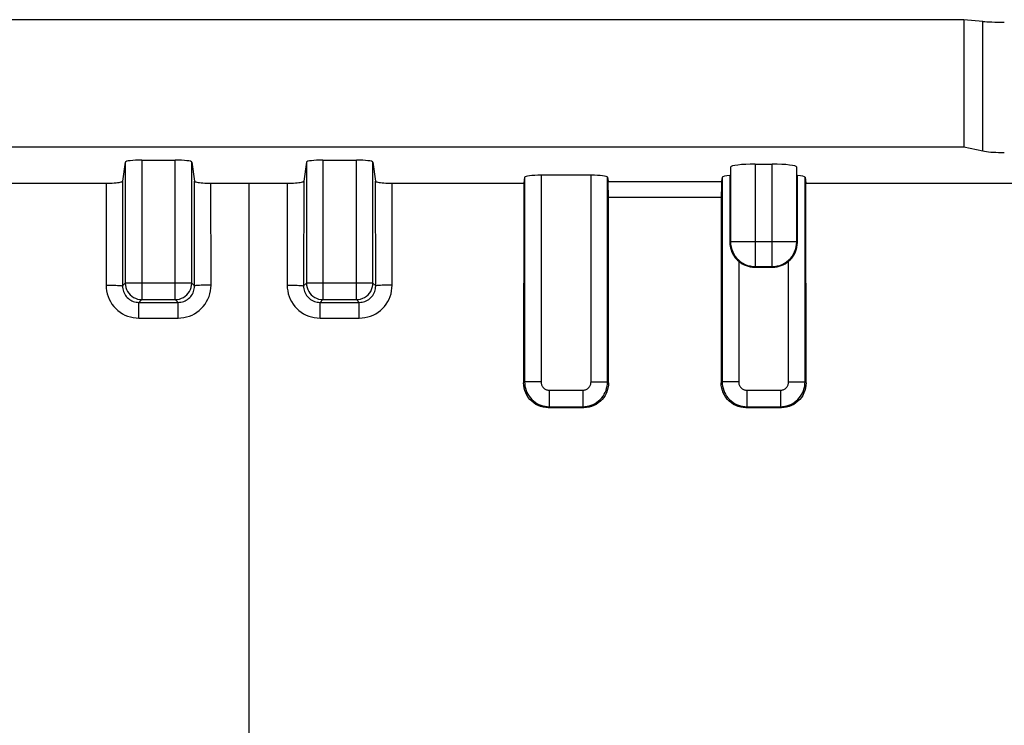
# Model space of a CAD drawing. Units: millimetres. Extents: x -45.6 to -0.9, y -2.3 to 42.1.
# Drawn here: x -26.1 to -14.1, y 33.6 to 42.1 of the extents above; entities that cross this region are included whole.
import ezdxf

# ---------------------------------------------------------------- set-up
doc = ezdxf.new("R2010")
doc.units = ezdxf.units.MM
doc.header["$LTSCALE"] = 16.335
doc.layers.get('0').update_dxf_attribs({"linetype": 'CONTINUOUS'})
for name, color, linetype in [('ASSI', 7, 'CONTINUOUS'), ('DRAFT', 7, 'CONTINUOUS'), ('RACCORDO', 7, 'CONTINUOUS')]:
    doc.layers.add(name, color=color, linetype=linetype)

msp = doc.modelspace()

# ---------------------------------------------------------------- linework, layer by layer
at = {"color": 253, "linetype": 'CONTINUOUS'}
msp.add_line((-23.285, 21.545), (-23.285, 40.146), dxfattribs=at)
at = {"layer": 'ASSI', "color": 7, "linetype": 'CONTINUOUS'}
for p, q in [((-14.605, 42.131), (-31.965, 42.131)), ((-14.605, 42.131), (-14.605, 40.583)), ((-14.371, 42.11), (-14.605, 42.131)), ((-14.605, 40.583), (-31.965, 40.583)), ((-14.371, 40.534), (-14.605, 40.583)), ((-24.588, 40.427), (-24.181, 40.427)), ((-22.388, 40.427), (-21.981, 40.427)), ((-24.788, 40.402), (-24.821, 40.17)), ((-23.981, 40.402), (-23.948, 40.17)), ((-22.588, 40.402), (-22.621, 40.17)), ((-21.781, 40.402), (-21.748, 40.17)), ((-17.437, 40.341), (-17.437, 39.434)), ((-17.137, 40.377), (-16.932, 40.377)), ((-16.632, 39.434), (-16.632, 40.341)), ((-19.938, 40.218), (-19.949, 40.146)), ((-19.131, 40.242), (-19.738, 40.242)), ((-18.931, 40.218), (-18.924, 40.166)), ((-17.538, 40.218), (-17.546, 40.166)), ((-17.445, 40.239), (-17.445, 39.427)), ((-16.625, 39.427), (-16.625, 40.239)), ((-16.531, 40.218), (-16.521, 40.146)), ((-26.621, 40.146), (-25.021, 40.146)), ((-23.748, 40.146), (-22.821, 40.146)), ((-21.548, 40.146), (-19.949, 40.146)), ((-19.949, 40.146), (-19.951, 37.721)), ((-18.922, 40.086), (-18.922, 40.12)), ((-18.921, 40.045), (-18.922, 40.086)), ((-17.548, 40.066), (-17.549, 40.024)), ((-16.519, 37.721), (-16.521, 40.146)), ((-16.521, 40.146), (-12.035, 40.146)), ((-18.921, 39.978), (-18.921, 40.045)), ((-18.919, 37.721), (-18.921, 39.978)), ((-17.549, 40.024), (-17.551, 37.721)), ((-17.445, 39.427), (-17.444, 39.404)), ((-17.144, 39.127), (-16.925, 39.127)), ((-17.137, 39.134), (-16.932, 39.134)), ((-19.651, 37.421), (-19.219, 37.421)), ((-17.251, 37.421), (-16.819, 37.421))]:
    msp.add_line(p, q, dxfattribs=at)
at = {"layer": 'ASSI', "color": 253, "linetype": 'CONTINUOUS'}
for p, q in [((-14.371, 40.534), (-14.371, 42.11)), ((-24.588, 40.427), (-24.588, 38.733)), ((-24.181, 38.733), (-24.181, 40.427)), ((-22.388, 40.427), (-22.388, 38.733)), ((-21.981, 38.733), (-21.981, 40.427)), ((-24.788, 40.402), (-24.788, 38.933)), ((-23.981, 38.933), (-23.981, 40.402)), ((-22.588, 40.402), (-22.588, 38.933)), ((-21.781, 38.933), (-21.781, 40.402)), ((-17.137, 40.377), (-17.137, 39.134)), ((-16.932, 39.134), (-16.932, 40.377)), ((-19.938, 40.218), (-19.938, 37.733)), ((-19.738, 40.242), (-19.738, 37.733)), ((-19.131, 37.733), (-19.131, 40.242)), ((-18.931, 37.733), (-18.931, 40.218)), ((-17.538, 40.218), (-17.538, 37.733)), ((-16.531, 37.733), (-16.531, 40.218)), ((-25.021, 40.146), (-25.022, 38.909)), ((-24.821, 40.17), (-24.822, 38.899)), ((-23.947, 38.899), (-23.948, 40.17)), ((-23.747, 38.909), (-23.748, 40.146)), ((-23.285, 21.344), (-23.285, 40.146)), ((-22.821, 40.146), (-22.822, 38.909)), ((-22.621, 40.17), (-22.622, 38.899)), ((-21.747, 38.899), (-21.748, 40.17)), ((-21.547, 38.909), (-21.548, 40.146)), ((-18.924, 40.166), (-17.546, 40.166)), ((-18.921, 39.978), (-17.549, 39.978)), ((-17.445, 39.427), (-17.437, 39.434)), ((-16.632, 39.434), (-17.437, 39.434)), ((-16.625, 39.427), (-16.632, 39.434)), ((-17.338, 39.198), (-17.338, 37.733)), ((-17.137, 39.134), (-17.144, 39.127)), ((-16.932, 39.134), (-16.925, 39.127)), ((-16.731, 37.733), (-16.731, 39.198)), ((-24.788, 38.933), (-24.822, 38.899)), ((-23.981, 38.933), (-24.788, 38.933)), ((-23.981, 38.933), (-23.947, 38.899)), ((-22.588, 38.933), (-22.622, 38.899)), ((-21.781, 38.933), (-22.588, 38.933)), ((-21.781, 38.933), (-21.747, 38.899)), ((-24.588, 38.733), (-24.623, 38.699)), ((-24.623, 38.508), (-24.623, 38.699)), ((-24.623, 38.699), (-24.147, 38.699)), ((-24.588, 38.733), (-24.181, 38.733)), ((-24.181, 38.733), (-24.147, 38.699)), ((-24.147, 38.508), (-24.147, 38.699)), ((-22.388, 38.733), (-22.423, 38.699)), ((-22.423, 38.508), (-22.423, 38.699)), ((-22.423, 38.699), (-21.947, 38.699)), ((-22.388, 38.733), (-21.981, 38.733)), ((-21.981, 38.733), (-21.947, 38.699)), ((-21.947, 38.508), (-21.947, 38.699)), ((-24.623, 38.508), (-24.147, 38.508)), ((-22.423, 38.508), (-21.947, 38.508)), ((-19.951, 37.721), (-19.938, 37.733)), ((-19.738, 37.733), (-19.938, 37.733)), ((-19.131, 37.733), (-18.931, 37.733)), ((-18.919, 37.721), (-18.931, 37.733)), ((-17.551, 37.721), (-17.538, 37.733)), ((-17.338, 37.733), (-17.538, 37.733)), ((-16.731, 37.733), (-16.531, 37.733)), ((-16.519, 37.721), (-16.531, 37.733)), ((-19.638, 37.633), (-19.638, 37.433)), ((-19.638, 37.633), (-19.231, 37.633)), ((-19.231, 37.633), (-19.231, 37.433)), ((-17.238, 37.633), (-17.238, 37.433)), ((-17.238, 37.633), (-16.831, 37.633)), ((-16.831, 37.633), (-16.831, 37.433)), ((-19.651, 37.421), (-19.638, 37.433)), ((-19.638, 37.433), (-19.231, 37.433)), ((-19.219, 37.421), (-19.231, 37.433)), ((-17.251, 37.421), (-17.238, 37.433)), ((-17.238, 37.433), (-16.831, 37.433)), ((-16.819, 37.421), (-16.831, 37.433))]:
    msp.add_line(p, q, dxfattribs=at)
at = {"layer": 'ASSI', "color": 7, "linetype": 'CONTINUOUS'}
for points in [[(-14.112, 40.515), (-14.147, 40.516), (-14.181, 40.516), (-14.214, 40.518), (-14.246, 40.519), (-14.277, 40.521), (-14.304, 40.524), (-14.329, 40.527), (-14.352, 40.53), (-14.371, 40.534)], [(-25.021, 40.146), (-24.995, 40.146), (-24.97, 40.147), (-24.946, 40.148), (-24.923, 40.149), (-24.901, 40.151), (-24.882, 40.153), (-24.864, 40.155), (-24.85, 40.158), (-24.838, 40.161), (-24.829, 40.164), (-24.824, 40.167), (-24.821, 40.17)], [(-23.948, 40.17), (-23.946, 40.167), (-23.94, 40.164), (-23.932, 40.161), (-23.92, 40.158), (-23.905, 40.155), (-23.888, 40.153), (-23.868, 40.151), (-23.847, 40.149), (-23.824, 40.148), (-23.8, 40.147), (-23.775, 40.146), (-23.748, 40.146)], [(-22.821, 40.146), (-22.795, 40.146), (-22.77, 40.147), (-22.746, 40.148), (-22.723, 40.149), (-22.701, 40.151), (-22.682, 40.153), (-22.664, 40.155), (-22.65, 40.158), (-22.638, 40.161), (-22.629, 40.164), (-22.624, 40.167), (-22.621, 40.17)], [(-21.748, 40.17), (-21.746, 40.167), (-21.74, 40.164), (-21.732, 40.161), (-21.72, 40.158), (-21.705, 40.155), (-21.688, 40.153), (-21.668, 40.151), (-21.647, 40.149), (-21.624, 40.148), (-21.6, 40.147), (-21.575, 40.146), (-21.548, 40.146)], [(-18.922, 40.12), (-18.922, 40.134), (-18.923, 40.146), (-18.923, 40.155), (-18.924, 40.162), (-18.924, 40.166)], [(-17.546, 40.166), (-17.546, 40.162), (-17.546, 40.155), (-17.547, 40.146), (-17.547, 40.134), (-17.547, 40.12), (-17.548, 40.104), (-17.548, 40.066)], [(-17.444, 39.404), (-17.441, 39.382), (-17.437, 39.36), (-17.431, 39.339), (-17.424, 39.318), (-17.415, 39.298), (-17.405, 39.278), (-17.393, 39.26), (-17.381, 39.242), (-17.367, 39.226), (-17.353, 39.212), (-17.338, 39.198)], [(-16.731, 39.198), (-16.711, 39.217), (-16.693, 39.237), (-16.676, 39.259), (-16.661, 39.284), (-16.648, 39.311), (-16.638, 39.339), (-16.631, 39.367), (-16.627, 39.396), (-16.625, 39.427)], [(-19.651, 37.421), (-19.682, 37.422), (-19.713, 37.427), (-19.744, 37.435), (-19.773, 37.447), (-19.801, 37.461), (-19.827, 37.478), (-19.852, 37.498), (-19.874, 37.52), (-19.893, 37.544), (-19.91, 37.571), (-19.925, 37.599), (-19.936, 37.628), (-19.944, 37.658), (-19.949, 37.689), (-19.951, 37.721)], [(-18.919, 37.721), (-18.921, 37.689), (-18.926, 37.658), (-18.934, 37.628), (-18.945, 37.599), (-18.959, 37.57), (-18.976, 37.544), (-18.996, 37.52), (-19.018, 37.498), (-19.043, 37.478), (-19.069, 37.461), (-19.097, 37.447), (-19.126, 37.435), (-19.156, 37.427), (-19.187, 37.422), (-19.219, 37.421)], [(-17.251, 37.421), (-17.282, 37.422), (-17.313, 37.427), (-17.344, 37.435), (-17.373, 37.447), (-17.401, 37.461), (-17.427, 37.478), (-17.452, 37.498), (-17.474, 37.52), (-17.493, 37.544), (-17.51, 37.571), (-17.525, 37.599), (-17.536, 37.628), (-17.544, 37.658), (-17.549, 37.689), (-17.551, 37.721)], [(-16.519, 37.721), (-16.521, 37.689), (-16.526, 37.658), (-16.534, 37.628), (-16.545, 37.599), (-16.559, 37.57), (-16.576, 37.544), (-16.596, 37.52), (-16.618, 37.498), (-16.643, 37.478), (-16.669, 37.461), (-16.697, 37.447), (-16.726, 37.435), (-16.756, 37.427), (-16.787, 37.422), (-16.819, 37.421)]]:
    msp.add_lwpolyline(points, dxfattribs=at)
at = {"layer": 'ASSI', "color": 253, "linetype": 'CONTINUOUS'}
for points in [[(-17.437, 39.434), (-17.436, 39.403), (-17.431, 39.372), (-17.423, 39.341), (-17.411, 39.312), (-17.397, 39.284), (-17.38, 39.258), (-17.36, 39.233), (-17.338, 39.211), (-17.314, 39.191), (-17.287, 39.174), (-17.259, 39.16), (-17.23, 39.149), (-17.2, 39.141), (-17.169, 39.136), (-17.137, 39.134)], [(-16.932, 39.134), (-16.901, 39.136), (-16.87, 39.141), (-16.84, 39.149), (-16.81, 39.16), (-16.782, 39.174), (-16.756, 39.191), (-16.731, 39.211), (-16.709, 39.233), (-16.69, 39.258), (-16.672, 39.284), (-16.658, 39.312), (-16.647, 39.341), (-16.639, 39.372), (-16.634, 39.403), (-16.632, 39.434)], [(-25.022, 38.909), (-25.021, 38.873), (-25.016, 38.839), (-25.009, 38.805), (-24.998, 38.772), (-24.985, 38.739), (-24.969, 38.708), (-24.95, 38.679), (-24.929, 38.651), (-24.905, 38.625), (-24.88, 38.602), (-24.852, 38.581), (-24.823, 38.562), (-24.792, 38.546), (-24.76, 38.532), (-24.727, 38.522), (-24.693, 38.514), (-24.658, 38.51), (-24.623, 38.508)], [(-25.022, 38.909), (-24.997, 38.909), (-24.971, 38.908), (-24.947, 38.908), (-24.923, 38.907), (-24.902, 38.907), (-24.882, 38.906), (-24.865, 38.905), (-24.85, 38.904), (-24.839, 38.903), (-24.83, 38.902), (-24.825, 38.9), (-24.822, 38.899)], [(-24.822, 38.899), (-24.822, 38.882), (-24.819, 38.864), (-24.816, 38.847), (-24.81, 38.83), (-24.804, 38.814), (-24.796, 38.799), (-24.786, 38.784), (-24.776, 38.77), (-24.764, 38.757), (-24.751, 38.746), (-24.737, 38.735), (-24.723, 38.726), (-24.707, 38.718), (-24.691, 38.711), (-24.675, 38.706), (-24.658, 38.702), (-24.64, 38.7), (-24.623, 38.699)], [(-24.788, 38.933), (-24.787, 38.907), (-24.781, 38.881), (-24.773, 38.857), (-24.761, 38.833), (-24.747, 38.812), (-24.73, 38.792), (-24.71, 38.775), (-24.688, 38.76), (-24.665, 38.749), (-24.64, 38.74), (-24.614, 38.735), (-24.588, 38.733)], [(-24.181, 38.733), (-24.155, 38.735), (-24.13, 38.74), (-24.105, 38.749), (-24.081, 38.76), (-24.06, 38.775), (-24.04, 38.792), (-24.023, 38.812), (-24.008, 38.833), (-23.997, 38.857), (-23.988, 38.881), (-23.983, 38.907), (-23.981, 38.933)], [(-24.147, 38.508), (-24.112, 38.51), (-24.077, 38.514), (-24.043, 38.522), (-24.01, 38.532), (-23.978, 38.546), (-23.947, 38.562), (-23.918, 38.58), (-23.89, 38.602), (-23.865, 38.625), (-23.841, 38.651), (-23.82, 38.679), (-23.801, 38.708), (-23.785, 38.739), (-23.771, 38.771), (-23.761, 38.804), (-23.754, 38.838), (-23.749, 38.873), (-23.747, 38.909)], [(-24.147, 38.699), (-24.129, 38.7), (-24.112, 38.702), (-24.095, 38.706), (-24.079, 38.711), (-24.062, 38.718), (-24.047, 38.726), (-24.032, 38.735), (-24.019, 38.745), (-24.006, 38.757), (-23.994, 38.77), (-23.983, 38.784), (-23.974, 38.799), (-23.966, 38.814), (-23.959, 38.83), (-23.954, 38.847), (-23.95, 38.864), (-23.948, 38.881), (-23.947, 38.899)], [(-23.747, 38.909), (-23.773, 38.909), (-23.798, 38.908), (-23.823, 38.908), (-23.846, 38.907), (-23.868, 38.907), (-23.887, 38.906), (-23.905, 38.905), (-23.919, 38.904), (-23.931, 38.903), (-23.94, 38.902), (-23.945, 38.9), (-23.947, 38.899)], [(-22.822, 38.909), (-22.821, 38.873), (-22.816, 38.839), (-22.809, 38.805), (-22.798, 38.772), (-22.785, 38.739), (-22.769, 38.708), (-22.75, 38.679), (-22.729, 38.651), (-22.705, 38.625), (-22.68, 38.602), (-22.652, 38.581), (-22.623, 38.562), (-22.592, 38.546), (-22.56, 38.532), (-22.527, 38.522), (-22.493, 38.514), (-22.458, 38.51), (-22.423, 38.508)], [(-22.822, 38.909), (-22.797, 38.909), (-22.771, 38.908), (-22.747, 38.908), (-22.723, 38.907), (-22.702, 38.907), (-22.682, 38.906), (-22.665, 38.905), (-22.65, 38.904), (-22.639, 38.903), (-22.63, 38.902), (-22.625, 38.9), (-22.622, 38.899)], [(-22.622, 38.899), (-22.622, 38.882), (-22.619, 38.864), (-22.616, 38.847), (-22.61, 38.83), (-22.604, 38.814), (-22.596, 38.799), (-22.586, 38.784), (-22.576, 38.77), (-22.564, 38.757), (-22.551, 38.746), (-22.537, 38.735), (-22.523, 38.726), (-22.507, 38.718), (-22.491, 38.711), (-22.475, 38.706), (-22.458, 38.702), (-22.44, 38.7), (-22.423, 38.699)], [(-22.588, 38.933), (-22.587, 38.907), (-22.581, 38.881), (-22.573, 38.857), (-22.561, 38.833), (-22.547, 38.812), (-22.53, 38.792), (-22.51, 38.775), (-22.488, 38.76), (-22.465, 38.749), (-22.44, 38.74), (-22.414, 38.735), (-22.388, 38.733)], [(-21.981, 38.733), (-21.955, 38.735), (-21.93, 38.74), (-21.905, 38.749), (-21.881, 38.76), (-21.86, 38.775), (-21.84, 38.792), (-21.823, 38.812), (-21.808, 38.833), (-21.797, 38.857), (-21.788, 38.881), (-21.783, 38.907), (-21.781, 38.933)], [(-21.947, 38.508), (-21.912, 38.51), (-21.877, 38.514), (-21.843, 38.522), (-21.81, 38.532), (-21.778, 38.546), (-21.747, 38.562), (-21.718, 38.58), (-21.69, 38.602), (-21.665, 38.625), (-21.641, 38.651), (-21.62, 38.679), (-21.601, 38.708), (-21.585, 38.739), (-21.572, 38.771), (-21.561, 38.804), (-21.554, 38.838), (-21.549, 38.873), (-21.547, 38.909)], [(-21.947, 38.699), (-21.929, 38.7), (-21.912, 38.702), (-21.895, 38.706), (-21.879, 38.711), (-21.862, 38.718), (-21.847, 38.726), (-21.832, 38.735), (-21.819, 38.745), (-21.806, 38.757), (-21.794, 38.77), (-21.783, 38.784), (-21.774, 38.799), (-21.766, 38.814), (-21.759, 38.83), (-21.754, 38.847), (-21.75, 38.864), (-21.748, 38.881), (-21.747, 38.899)], [(-21.547, 38.909), (-21.573, 38.909), (-21.599, 38.908), (-21.623, 38.908), (-21.646, 38.907), (-21.668, 38.907), (-21.687, 38.906), (-21.705, 38.905), (-21.719, 38.904), (-21.731, 38.903), (-21.74, 38.902), (-21.745, 38.9), (-21.747, 38.899)], [(-19.938, 37.733), (-19.937, 37.707), (-19.934, 37.681), (-19.928, 37.656), (-19.92, 37.631), (-19.91, 37.606), (-19.898, 37.583), (-19.884, 37.561), (-19.868, 37.54), (-19.85, 37.521), (-19.831, 37.503), (-19.81, 37.488), (-19.788, 37.473), (-19.765, 37.461), (-19.741, 37.451), (-19.716, 37.443), (-19.69, 37.438), (-19.664, 37.434), (-19.638, 37.433)], [(-19.738, 37.733), (-19.738, 37.724), (-19.737, 37.716), (-19.735, 37.707), (-19.732, 37.699), (-19.729, 37.691), (-19.725, 37.683), (-19.72, 37.676), (-19.715, 37.669), (-19.709, 37.663), (-19.703, 37.657), (-19.696, 37.651), (-19.688, 37.647), (-19.681, 37.643), (-19.673, 37.639), (-19.664, 37.637), (-19.656, 37.635), (-19.647, 37.634), (-19.638, 37.633)], [(-19.231, 37.633), (-19.223, 37.634), (-19.214, 37.635), (-19.206, 37.637), (-19.197, 37.639), (-19.189, 37.643), (-19.181, 37.647), (-19.174, 37.651), (-19.167, 37.657), (-19.161, 37.662), (-19.155, 37.669), (-19.149, 37.676), (-19.145, 37.683), (-19.141, 37.691), (-19.137, 37.699), (-19.135, 37.707), (-19.133, 37.716), (-19.132, 37.724), (-19.131, 37.733)], [(-19.231, 37.433), (-19.205, 37.434), (-19.179, 37.438), (-19.154, 37.443), (-19.129, 37.451), (-19.105, 37.461), (-19.081, 37.473), (-19.059, 37.488), (-19.039, 37.503), (-19.019, 37.521), (-19.002, 37.54), (-18.986, 37.561), (-18.972, 37.583), (-18.96, 37.606), (-18.949, 37.631), (-18.942, 37.656), (-18.936, 37.681), (-18.933, 37.707), (-18.931, 37.733)], [(-17.538, 37.733), (-17.537, 37.707), (-17.534, 37.681), (-17.528, 37.656), (-17.52, 37.631), (-17.51, 37.606), (-17.498, 37.583), (-17.484, 37.561), (-17.468, 37.54), (-17.45, 37.521), (-17.431, 37.503), (-17.41, 37.488), (-17.388, 37.473), (-17.365, 37.461), (-17.341, 37.451), (-17.316, 37.443), (-17.29, 37.438), (-17.264, 37.434), (-17.238, 37.433)], [(-17.338, 37.733), (-17.338, 37.724), (-17.337, 37.716), (-17.335, 37.707), (-17.332, 37.699), (-17.329, 37.691), (-17.325, 37.683), (-17.32, 37.676), (-17.315, 37.669), (-17.309, 37.663), (-17.303, 37.657), (-17.296, 37.651), (-17.288, 37.647), (-17.281, 37.643), (-17.273, 37.639), (-17.264, 37.637), (-17.256, 37.635), (-17.247, 37.634), (-17.238, 37.633)], [(-16.831, 37.633), (-16.823, 37.634), (-16.814, 37.635), (-16.806, 37.637), (-16.797, 37.639), (-16.789, 37.643), (-16.781, 37.647), (-16.774, 37.651), (-16.767, 37.657), (-16.761, 37.662), (-16.755, 37.669), (-16.749, 37.676), (-16.745, 37.683), (-16.741, 37.691), (-16.737, 37.699), (-16.735, 37.707), (-16.733, 37.716), (-16.732, 37.724), (-16.731, 37.733)], [(-16.831, 37.433), (-16.805, 37.434), (-16.779, 37.438), (-16.754, 37.443), (-16.729, 37.451), (-16.705, 37.461), (-16.681, 37.473), (-16.659, 37.488), (-16.639, 37.503), (-16.619, 37.521), (-16.602, 37.54), (-16.586, 37.561), (-16.572, 37.583), (-16.56, 37.606), (-16.549, 37.631), (-16.542, 37.656), (-16.536, 37.681), (-16.533, 37.707), (-16.531, 37.733)]]:
    msp.add_lwpolyline(points, dxfattribs=at)
at = {"layer": 'ASSI', "color": 7, "linetype": 'CONTINUOUS'}
for centre, major_axis, ratio, start_param, end_param in [((-14.112, 42.118), (0.3, 0), 0.052464, -2.617994, -1.570796), ((-24.588, 40.402), (0.2, 0), 0.122785, 1.570796, 3.124139), ((-24.181, 40.402), (0.2, 0), 0.122785, 0.017453, 1.570796), ((-22.388, 40.402), (0.2, 0), 0.122785, 1.570796, 3.124139), ((-21.981, 40.402), (0.2, 0), 0.122785, 0.017453, 1.570796), ((-17.137, 40.341), (0.3, 0), 0.122785, 1.570796, 3.132866), ((-16.932, 40.341), (0.3, 0), 0.122785, 0.008727, 1.570796), ((-19.738, 40.218), (0.2, 0), 0.122785, 1.570796, 3.124139), ((-19.131, 40.218), (0.2, 0), 0.122785, 0.017453, 1.570796), ((-17.338, 40.218), (0.2, 0), 0.122785, 2.131796, 3.124139), ((-16.731, 40.218), (0.2, 0), 0.122785, 0.017453, 1.009797), ((-17.144, 39.427), (0.212, 0.212), 0.999924, -3.058773, -2.356233), ((-16.925, 39.427), (-0.212, 0.212), 0.999924, -3.926953, -3.224412)]:
    msp.add_ellipse(centre, major_axis=major_axis, ratio=ratio, start_param=start_param, end_param=end_param, dxfattribs=at)
at = {"layer": 'DRAFT', "color": 7, "linetype": 'CONTINUOUS'}
for p, q in [((-14.605, 42.131), (-31.965, 42.131)), ((-14.605, 42.131), (-14.605, 40.583)), ((-14.605, 40.583), (-31.965, 40.583)), ((-16.521, 40.146), (-12.035, 40.146))]:
    msp.add_line(p, q, dxfattribs=at)
at = {"layer": 'RACCORDO', "color": 7, "linetype": 'CONTINUOUS'}
for p, q in [((-14.371, 42.11), (-14.605, 42.131)), ((-14.371, 40.534), (-14.605, 40.583)), ((-24.588, 40.427), (-24.181, 40.427)), ((-22.388, 40.427), (-21.981, 40.427)), ((-24.788, 40.402), (-24.821, 40.17)), ((-23.981, 40.402), (-23.948, 40.17)), ((-22.588, 40.402), (-22.621, 40.17)), ((-21.781, 40.402), (-21.748, 40.17)), ((-17.437, 40.341), (-17.437, 39.434)), ((-17.137, 40.377), (-16.932, 40.377)), ((-16.632, 39.434), (-16.632, 40.341)), ((-19.938, 40.218), (-19.949, 40.146)), ((-19.131, 40.242), (-19.738, 40.242)), ((-18.931, 40.218), (-18.924, 40.166)), ((-17.538, 40.218), (-17.546, 40.166)), ((-17.445, 40.239), (-17.445, 39.427)), ((-16.625, 39.427), (-16.625, 40.239)), ((-16.531, 40.218), (-16.521, 40.146)), ((-26.621, 40.146), (-25.021, 40.146)), ((-23.748, 40.146), (-22.821, 40.146)), ((-21.548, 40.146), (-19.949, 40.146)), ((-19.949, 40.146), (-19.951, 37.721)), ((-18.922, 40.086), (-18.922, 40.12)), ((-18.921, 40.045), (-18.922, 40.086)), ((-17.548, 40.066), (-17.549, 40.024)), ((-16.519, 37.721), (-16.521, 40.146)), ((-18.921, 39.978), (-18.921, 40.045)), ((-18.919, 37.721), (-18.921, 39.978)), ((-17.549, 40.024), (-17.551, 37.721)), ((-17.445, 39.427), (-17.444, 39.404)), ((-17.144, 39.127), (-16.925, 39.127)), ((-17.137, 39.134), (-16.932, 39.134)), ((-19.651, 37.421), (-19.219, 37.421)), ((-17.251, 37.421), (-16.819, 37.421))]:
    msp.add_line(p, q, dxfattribs=at)
at = {"layer": 'RACCORDO', "color": 253, "linetype": 'CONTINUOUS'}
for p, q in [((-14.371, 40.534), (-14.371, 42.11)), ((-24.588, 40.427), (-24.588, 38.733)), ((-24.181, 38.733), (-24.181, 40.427)), ((-22.388, 40.427), (-22.388, 38.733)), ((-21.981, 38.733), (-21.981, 40.427)), ((-24.788, 40.402), (-24.788, 38.933)), ((-23.981, 38.933), (-23.981, 40.402)), ((-22.588, 40.402), (-22.588, 38.933)), ((-21.781, 38.933), (-21.781, 40.402)), ((-17.137, 40.377), (-17.137, 39.134)), ((-16.932, 39.134), (-16.932, 40.377)), ((-19.938, 40.218), (-19.938, 37.733)), ((-19.738, 40.242), (-19.738, 37.733)), ((-19.131, 37.733), (-19.131, 40.242)), ((-18.931, 37.733), (-18.931, 40.218)), ((-17.538, 40.218), (-17.538, 37.733)), ((-16.531, 37.733), (-16.531, 40.218)), ((-25.021, 40.146), (-25.022, 38.909)), ((-24.821, 40.17), (-24.822, 38.899)), ((-23.947, 38.899), (-23.948, 40.17)), ((-23.747, 38.909), (-23.748, 40.146)), ((-22.821, 40.146), (-22.822, 38.909)), ((-22.621, 40.17), (-22.622, 38.899)), ((-21.747, 38.899), (-21.748, 40.17)), ((-21.547, 38.909), (-21.548, 40.146)), ((-18.924, 40.166), (-17.546, 40.166)), ((-18.921, 39.978), (-17.549, 39.978)), ((-17.445, 39.427), (-17.437, 39.434)), ((-16.632, 39.434), (-17.437, 39.434)), ((-16.625, 39.427), (-16.632, 39.434)), ((-17.338, 39.198), (-17.338, 37.733)), ((-17.137, 39.134), (-17.144, 39.127)), ((-16.932, 39.134), (-16.925, 39.127)), ((-16.731, 37.733), (-16.731, 39.198)), ((-24.788, 38.933), (-24.822, 38.899)), ((-23.981, 38.933), (-24.788, 38.933)), ((-23.981, 38.933), (-23.947, 38.899)), ((-22.588, 38.933), (-22.622, 38.899)), ((-21.781, 38.933), (-22.588, 38.933)), ((-21.781, 38.933), (-21.747, 38.899)), ((-24.588, 38.733), (-24.623, 38.699)), ((-24.623, 38.508), (-24.623, 38.699)), ((-24.623, 38.699), (-24.147, 38.699)), ((-24.588, 38.733), (-24.181, 38.733)), ((-24.181, 38.733), (-24.147, 38.699)), ((-24.147, 38.508), (-24.147, 38.699)), ((-22.388, 38.733), (-22.423, 38.699)), ((-22.423, 38.508), (-22.423, 38.699)), ((-22.423, 38.699), (-21.947, 38.699)), ((-22.388, 38.733), (-21.981, 38.733)), ((-21.981, 38.733), (-21.947, 38.699)), ((-21.947, 38.508), (-21.947, 38.699)), ((-24.623, 38.508), (-24.147, 38.508)), ((-22.423, 38.508), (-21.947, 38.508)), ((-19.951, 37.721), (-19.938, 37.733)), ((-19.738, 37.733), (-19.938, 37.733)), ((-19.131, 37.733), (-18.931, 37.733)), ((-18.919, 37.721), (-18.931, 37.733)), ((-17.551, 37.721), (-17.538, 37.733)), ((-17.338, 37.733), (-17.538, 37.733)), ((-16.731, 37.733), (-16.531, 37.733)), ((-16.519, 37.721), (-16.531, 37.733)), ((-19.638, 37.633), (-19.638, 37.433)), ((-19.638, 37.633), (-19.231, 37.633)), ((-19.231, 37.633), (-19.231, 37.433)), ((-17.238, 37.633), (-17.238, 37.433)), ((-17.238, 37.633), (-16.831, 37.633)), ((-16.831, 37.633), (-16.831, 37.433)), ((-19.651, 37.421), (-19.638, 37.433)), ((-19.638, 37.433), (-19.231, 37.433)), ((-19.219, 37.421), (-19.231, 37.433)), ((-17.251, 37.421), (-17.238, 37.433)), ((-17.238, 37.433), (-16.831, 37.433)), ((-16.819, 37.421), (-16.831, 37.433))]:
    msp.add_line(p, q, dxfattribs=at)
at = {"layer": 'RACCORDO', "color": 7, "linetype": 'CONTINUOUS'}
for points in [[(-14.112, 40.515), (-14.147, 40.516), (-14.181, 40.516), (-14.214, 40.518), (-14.246, 40.519), (-14.277, 40.521), (-14.304, 40.524), (-14.329, 40.527), (-14.352, 40.53), (-14.371, 40.534)], [(-25.021, 40.146), (-24.995, 40.146), (-24.97, 40.147), (-24.946, 40.148), (-24.923, 40.149), (-24.901, 40.151), (-24.882, 40.153), (-24.864, 40.155), (-24.85, 40.158), (-24.838, 40.161), (-24.829, 40.164), (-24.824, 40.167), (-24.821, 40.17)], [(-23.948, 40.17), (-23.946, 40.167), (-23.94, 40.164), (-23.932, 40.161), (-23.92, 40.158), (-23.905, 40.155), (-23.888, 40.153), (-23.868, 40.151), (-23.847, 40.149), (-23.824, 40.148), (-23.8, 40.147), (-23.775, 40.146), (-23.748, 40.146)], [(-22.821, 40.146), (-22.795, 40.146), (-22.77, 40.147), (-22.746, 40.148), (-22.723, 40.149), (-22.701, 40.151), (-22.682, 40.153), (-22.664, 40.155), (-22.65, 40.158), (-22.638, 40.161), (-22.629, 40.164), (-22.624, 40.167), (-22.621, 40.17)], [(-21.748, 40.17), (-21.746, 40.167), (-21.74, 40.164), (-21.732, 40.161), (-21.72, 40.158), (-21.705, 40.155), (-21.688, 40.153), (-21.668, 40.151), (-21.647, 40.149), (-21.624, 40.148), (-21.6, 40.147), (-21.575, 40.146), (-21.548, 40.146)], [(-18.922, 40.12), (-18.922, 40.134), (-18.923, 40.146), (-18.923, 40.155), (-18.924, 40.162), (-18.924, 40.166)], [(-17.546, 40.166), (-17.546, 40.162), (-17.546, 40.155), (-17.547, 40.146), (-17.547, 40.134), (-17.547, 40.12), (-17.548, 40.104), (-17.548, 40.066)], [(-17.444, 39.404), (-17.441, 39.382), (-17.437, 39.36), (-17.431, 39.339), (-17.424, 39.318), (-17.415, 39.298), (-17.405, 39.278), (-17.393, 39.26), (-17.381, 39.242), (-17.367, 39.226), (-17.353, 39.212), (-17.338, 39.198)], [(-16.731, 39.198), (-16.711, 39.217), (-16.693, 39.237), (-16.676, 39.259), (-16.661, 39.284), (-16.648, 39.311), (-16.638, 39.339), (-16.631, 39.367), (-16.627, 39.396), (-16.625, 39.427)], [(-19.651, 37.421), (-19.682, 37.422), (-19.713, 37.427), (-19.744, 37.435), (-19.773, 37.447), (-19.801, 37.461), (-19.827, 37.478), (-19.852, 37.498), (-19.874, 37.52), (-19.893, 37.544), (-19.91, 37.571), (-19.925, 37.599), (-19.936, 37.628), (-19.944, 37.658), (-19.949, 37.689), (-19.951, 37.721)], [(-18.919, 37.721), (-18.921, 37.689), (-18.926, 37.658), (-18.934, 37.628), (-18.945, 37.599), (-18.959, 37.57), (-18.976, 37.544), (-18.996, 37.52), (-19.018, 37.498), (-19.043, 37.478), (-19.069, 37.461), (-19.097, 37.447), (-19.126, 37.435), (-19.156, 37.427), (-19.187, 37.422), (-19.219, 37.421)], [(-17.251, 37.421), (-17.282, 37.422), (-17.313, 37.427), (-17.344, 37.435), (-17.373, 37.447), (-17.401, 37.461), (-17.427, 37.478), (-17.452, 37.498), (-17.474, 37.52), (-17.493, 37.544), (-17.51, 37.571), (-17.525, 37.599), (-17.536, 37.628), (-17.544, 37.658), (-17.549, 37.689), (-17.551, 37.721)], [(-16.519, 37.721), (-16.521, 37.689), (-16.526, 37.658), (-16.534, 37.628), (-16.545, 37.599), (-16.559, 37.57), (-16.576, 37.544), (-16.596, 37.52), (-16.618, 37.498), (-16.643, 37.478), (-16.669, 37.461), (-16.697, 37.447), (-16.726, 37.435), (-16.756, 37.427), (-16.787, 37.422), (-16.819, 37.421)]]:
    msp.add_lwpolyline(points, dxfattribs=at)
at = {"layer": 'RACCORDO', "color": 253, "linetype": 'CONTINUOUS'}
for points in [[(-17.437, 39.434), (-17.436, 39.403), (-17.431, 39.372), (-17.423, 39.341), (-17.411, 39.312), (-17.397, 39.284), (-17.38, 39.258), (-17.36, 39.233), (-17.338, 39.211), (-17.314, 39.191), (-17.287, 39.174), (-17.259, 39.16), (-17.23, 39.149), (-17.2, 39.141), (-17.169, 39.136), (-17.137, 39.134)], [(-16.932, 39.134), (-16.901, 39.136), (-16.87, 39.141), (-16.84, 39.149), (-16.81, 39.16), (-16.782, 39.174), (-16.756, 39.191), (-16.731, 39.211), (-16.709, 39.233), (-16.69, 39.258), (-16.672, 39.284), (-16.658, 39.312), (-16.647, 39.341), (-16.639, 39.372), (-16.634, 39.403), (-16.632, 39.434)], [(-25.022, 38.909), (-25.021, 38.873), (-25.016, 38.839), (-25.009, 38.805), (-24.998, 38.772), (-24.985, 38.739), (-24.969, 38.708), (-24.95, 38.679), (-24.929, 38.651), (-24.905, 38.625), (-24.88, 38.602), (-24.852, 38.581), (-24.823, 38.562), (-24.792, 38.546), (-24.76, 38.532), (-24.727, 38.522), (-24.693, 38.514), (-24.658, 38.51), (-24.623, 38.508)], [(-25.022, 38.909), (-24.997, 38.909), (-24.971, 38.908), (-24.947, 38.908), (-24.923, 38.907), (-24.902, 38.907), (-24.882, 38.906), (-24.865, 38.905), (-24.85, 38.904), (-24.839, 38.903), (-24.83, 38.902), (-24.825, 38.9), (-24.822, 38.899)], [(-24.822, 38.899), (-24.822, 38.882), (-24.819, 38.864), (-24.816, 38.847), (-24.81, 38.83), (-24.804, 38.814), (-24.796, 38.799), (-24.786, 38.784), (-24.776, 38.77), (-24.764, 38.757), (-24.751, 38.746), (-24.737, 38.735), (-24.723, 38.726), (-24.707, 38.718), (-24.691, 38.711), (-24.675, 38.706), (-24.658, 38.702), (-24.64, 38.7), (-24.623, 38.699)], [(-24.788, 38.933), (-24.787, 38.907), (-24.781, 38.881), (-24.773, 38.857), (-24.761, 38.833), (-24.747, 38.812), (-24.73, 38.792), (-24.71, 38.775), (-24.688, 38.76), (-24.665, 38.749), (-24.64, 38.74), (-24.614, 38.735), (-24.588, 38.733)], [(-24.181, 38.733), (-24.155, 38.735), (-24.13, 38.74), (-24.105, 38.749), (-24.081, 38.76), (-24.06, 38.775), (-24.04, 38.792), (-24.023, 38.812), (-24.008, 38.833), (-23.997, 38.857), (-23.988, 38.881), (-23.983, 38.907), (-23.981, 38.933)], [(-24.147, 38.508), (-24.112, 38.51), (-24.077, 38.514), (-24.043, 38.522), (-24.01, 38.532), (-23.978, 38.546), (-23.947, 38.562), (-23.918, 38.58), (-23.89, 38.602), (-23.865, 38.625), (-23.841, 38.651), (-23.82, 38.679), (-23.801, 38.708), (-23.785, 38.739), (-23.771, 38.771), (-23.761, 38.804), (-23.754, 38.838), (-23.749, 38.873), (-23.747, 38.909)], [(-24.147, 38.699), (-24.129, 38.7), (-24.112, 38.702), (-24.095, 38.706), (-24.079, 38.711), (-24.062, 38.718), (-24.047, 38.726), (-24.032, 38.735), (-24.019, 38.745), (-24.006, 38.757), (-23.994, 38.77), (-23.983, 38.784), (-23.974, 38.799), (-23.966, 38.814), (-23.959, 38.83), (-23.954, 38.847), (-23.95, 38.864), (-23.948, 38.881), (-23.947, 38.899)], [(-23.747, 38.909), (-23.773, 38.909), (-23.798, 38.908), (-23.823, 38.908), (-23.846, 38.907), (-23.868, 38.907), (-23.887, 38.906), (-23.905, 38.905), (-23.919, 38.904), (-23.931, 38.903), (-23.94, 38.902), (-23.945, 38.9), (-23.947, 38.899)], [(-22.822, 38.909), (-22.821, 38.873), (-22.816, 38.839), (-22.809, 38.805), (-22.798, 38.772), (-22.785, 38.739), (-22.769, 38.708), (-22.75, 38.679), (-22.729, 38.651), (-22.705, 38.625), (-22.68, 38.602), (-22.652, 38.581), (-22.623, 38.562), (-22.592, 38.546), (-22.56, 38.532), (-22.527, 38.522), (-22.493, 38.514), (-22.458, 38.51), (-22.423, 38.508)], [(-22.822, 38.909), (-22.797, 38.909), (-22.771, 38.908), (-22.747, 38.908), (-22.723, 38.907), (-22.702, 38.907), (-22.682, 38.906), (-22.665, 38.905), (-22.65, 38.904), (-22.639, 38.903), (-22.63, 38.902), (-22.625, 38.9), (-22.622, 38.899)], [(-22.622, 38.899), (-22.622, 38.882), (-22.619, 38.864), (-22.616, 38.847), (-22.61, 38.83), (-22.604, 38.814), (-22.596, 38.799), (-22.586, 38.784), (-22.576, 38.77), (-22.564, 38.757), (-22.551, 38.746), (-22.537, 38.735), (-22.523, 38.726), (-22.507, 38.718), (-22.491, 38.711), (-22.475, 38.706), (-22.458, 38.702), (-22.44, 38.7), (-22.423, 38.699)], [(-22.588, 38.933), (-22.587, 38.907), (-22.581, 38.881), (-22.573, 38.857), (-22.561, 38.833), (-22.547, 38.812), (-22.53, 38.792), (-22.51, 38.775), (-22.488, 38.76), (-22.465, 38.749), (-22.44, 38.74), (-22.414, 38.735), (-22.388, 38.733)], [(-21.981, 38.733), (-21.955, 38.735), (-21.93, 38.74), (-21.905, 38.749), (-21.881, 38.76), (-21.86, 38.775), (-21.84, 38.792), (-21.823, 38.812), (-21.808, 38.833), (-21.797, 38.857), (-21.788, 38.881), (-21.783, 38.907), (-21.781, 38.933)], [(-21.947, 38.508), (-21.912, 38.51), (-21.877, 38.514), (-21.843, 38.522), (-21.81, 38.532), (-21.778, 38.546), (-21.747, 38.562), (-21.718, 38.58), (-21.69, 38.602), (-21.665, 38.625), (-21.641, 38.651), (-21.62, 38.679), (-21.601, 38.708), (-21.585, 38.739), (-21.572, 38.771), (-21.561, 38.804), (-21.554, 38.838), (-21.549, 38.873), (-21.547, 38.909)], [(-21.947, 38.699), (-21.929, 38.7), (-21.912, 38.702), (-21.895, 38.706), (-21.879, 38.711), (-21.862, 38.718), (-21.847, 38.726), (-21.832, 38.735), (-21.819, 38.745), (-21.806, 38.757), (-21.794, 38.77), (-21.783, 38.784), (-21.774, 38.799), (-21.766, 38.814), (-21.759, 38.83), (-21.754, 38.847), (-21.75, 38.864), (-21.748, 38.881), (-21.747, 38.899)], [(-21.547, 38.909), (-21.573, 38.909), (-21.599, 38.908), (-21.623, 38.908), (-21.646, 38.907), (-21.668, 38.907), (-21.687, 38.906), (-21.705, 38.905), (-21.719, 38.904), (-21.731, 38.903), (-21.74, 38.902), (-21.745, 38.9), (-21.747, 38.899)], [(-19.938, 37.733), (-19.937, 37.707), (-19.934, 37.681), (-19.928, 37.656), (-19.92, 37.631), (-19.91, 37.606), (-19.898, 37.583), (-19.884, 37.561), (-19.868, 37.54), (-19.85, 37.521), (-19.831, 37.503), (-19.81, 37.488), (-19.788, 37.473), (-19.765, 37.461), (-19.741, 37.451), (-19.716, 37.443), (-19.69, 37.438), (-19.664, 37.434), (-19.638, 37.433)], [(-19.738, 37.733), (-19.738, 37.724), (-19.737, 37.716), (-19.735, 37.707), (-19.732, 37.699), (-19.729, 37.691), (-19.725, 37.683), (-19.72, 37.676), (-19.715, 37.669), (-19.709, 37.663), (-19.703, 37.657), (-19.696, 37.651), (-19.688, 37.647), (-19.681, 37.643), (-19.673, 37.639), (-19.664, 37.637), (-19.656, 37.635), (-19.647, 37.634), (-19.638, 37.633)], [(-19.231, 37.633), (-19.223, 37.634), (-19.214, 37.635), (-19.206, 37.637), (-19.197, 37.639), (-19.189, 37.643), (-19.181, 37.647), (-19.174, 37.651), (-19.167, 37.657), (-19.161, 37.662), (-19.155, 37.669), (-19.149, 37.676), (-19.145, 37.683), (-19.141, 37.691), (-19.137, 37.699), (-19.135, 37.707), (-19.133, 37.716), (-19.132, 37.724), (-19.131, 37.733)], [(-19.231, 37.433), (-19.205, 37.434), (-19.179, 37.438), (-19.154, 37.443), (-19.129, 37.451), (-19.105, 37.461), (-19.081, 37.473), (-19.059, 37.488), (-19.039, 37.503), (-19.019, 37.521), (-19.002, 37.54), (-18.986, 37.561), (-18.972, 37.583), (-18.96, 37.606), (-18.949, 37.631), (-18.942, 37.656), (-18.936, 37.681), (-18.933, 37.707), (-18.931, 37.733)], [(-17.538, 37.733), (-17.537, 37.707), (-17.534, 37.681), (-17.528, 37.656), (-17.52, 37.631), (-17.51, 37.606), (-17.498, 37.583), (-17.484, 37.561), (-17.468, 37.54), (-17.45, 37.521), (-17.431, 37.503), (-17.41, 37.488), (-17.388, 37.473), (-17.365, 37.461), (-17.341, 37.451), (-17.316, 37.443), (-17.29, 37.438), (-17.264, 37.434), (-17.238, 37.433)], [(-17.338, 37.733), (-17.338, 37.724), (-17.337, 37.716), (-17.335, 37.707), (-17.332, 37.699), (-17.329, 37.691), (-17.325, 37.683), (-17.32, 37.676), (-17.315, 37.669), (-17.309, 37.663), (-17.303, 37.657), (-17.296, 37.651), (-17.288, 37.647), (-17.281, 37.643), (-17.273, 37.639), (-17.264, 37.637), (-17.256, 37.635), (-17.247, 37.634), (-17.238, 37.633)], [(-16.831, 37.633), (-16.823, 37.634), (-16.814, 37.635), (-16.806, 37.637), (-16.797, 37.639), (-16.789, 37.643), (-16.781, 37.647), (-16.774, 37.651), (-16.767, 37.657), (-16.761, 37.662), (-16.755, 37.669), (-16.749, 37.676), (-16.745, 37.683), (-16.741, 37.691), (-16.737, 37.699), (-16.735, 37.707), (-16.733, 37.716), (-16.732, 37.724), (-16.731, 37.733)], [(-16.831, 37.433), (-16.805, 37.434), (-16.779, 37.438), (-16.754, 37.443), (-16.729, 37.451), (-16.705, 37.461), (-16.681, 37.473), (-16.659, 37.488), (-16.639, 37.503), (-16.619, 37.521), (-16.602, 37.54), (-16.586, 37.561), (-16.572, 37.583), (-16.56, 37.606), (-16.549, 37.631), (-16.542, 37.656), (-16.536, 37.681), (-16.533, 37.707), (-16.531, 37.733)]]:
    msp.add_lwpolyline(points, dxfattribs=at)
at = {"layer": 'RACCORDO', "color": 7, "linetype": 'CONTINUOUS'}
for centre, major_axis, ratio, start_param, end_param in [((-14.112, 42.118), (0.3, 0), 0.052464, -2.617994, -1.570796), ((-24.588, 40.402), (0.2, 0), 0.122785, 1.570796, 3.124139), ((-24.181, 40.402), (0.2, 0), 0.122785, 0.017453, 1.570796), ((-22.388, 40.402), (0.2, 0), 0.122785, 1.570796, 3.124139), ((-21.981, 40.402), (0.2, 0), 0.122785, 0.017453, 1.570796), ((-17.137, 40.341), (0.3, 0), 0.122785, 1.570796, 3.132866), ((-16.932, 40.341), (0.3, 0), 0.122785, 0.008727, 1.570796), ((-19.738, 40.218), (0.2, 0), 0.122785, 1.570796, 3.124139), ((-19.131, 40.218), (0.2, 0), 0.122785, 0.017453, 1.570796), ((-17.338, 40.218), (0.2, 0), 0.122785, 2.131796, 3.124139), ((-16.731, 40.218), (0.2, 0), 0.122785, 0.017453, 1.009797), ((-17.144, 39.427), (0.212, 0.212), 0.999924, -3.058773, -2.356233), ((-16.925, 39.427), (-0.212, 0.212), 0.999924, -3.926953, -3.224412)]:
    msp.add_ellipse(centre, major_axis=major_axis, ratio=ratio, start_param=start_param, end_param=end_param, dxfattribs=at)

doc.saveas('drawing.dxf')
